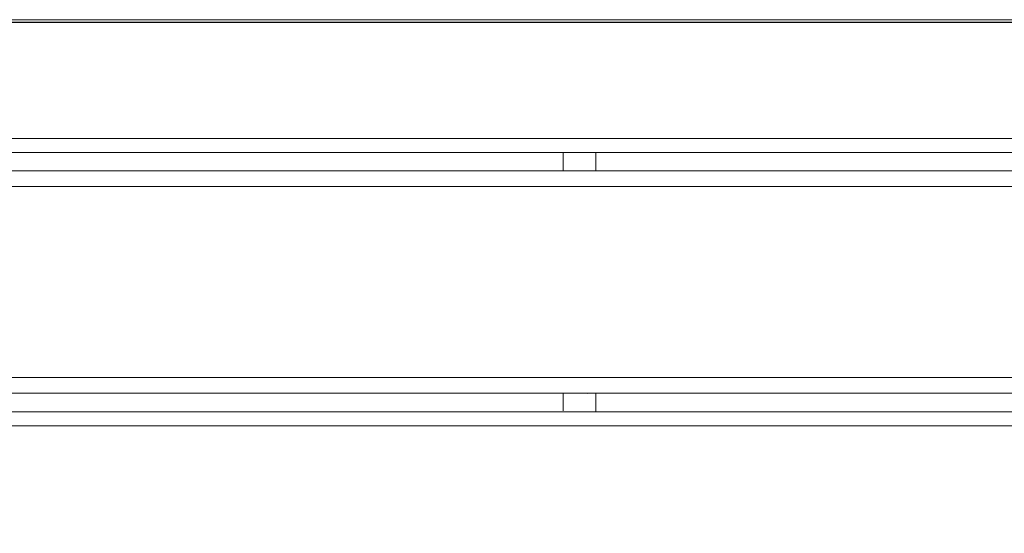
# Model space of a CAD drawing. Units: millimetres. Extents: x -41.3 to 41.3, y -21.4 to 21.4.
# Drawn here: x -21.9 to -3.7, y -10.7 to -1.2 of the extents above; entities that cross this region are included whole.
import ezdxf

# ---------------------------------------------------------------- set-up
doc = ezdxf.new("R2010")
doc.units = ezdxf.units.MM
doc.header["$MEASUREMENT"] = 0
doc.layers.add('Ilustrace', color=7, linetype='Continuous')

msp = doc.modelspace()

# ---------------------------------------------------------------- linework, layer by layer
at = {"layer": 'Ilustrace', "color": 250, "lineweight": 18}
for points in [[(21.3001, -1.2198), (21.3001, -1.2198), (-33.7091, -1.2198), (-33.7091, -1.2198)], [(21.3001, -3.4136), (21.3001, -3.4136), (-33.7091, -3.4136), (-33.7091, -3.4136)], [(-33.7091, -3.6716), (-33.7091, -3.6716), (21.3001, -3.6716), (21.3001, -3.6716)], [(-11.8345, -4.0146), (-11.8345, -4.0146), (-11.8345, -3.687), (-11.8345, -3.687)], [(-11.2299, -3.6716), (-11.2299, -3.6716), (-11.2299, -4.0146), (-11.2299, -4.0146)], [(21.2263, -4.0146), (21.2263, -4.0146), (-33.6354, -4.0146), (-33.6354, -4.0146)], [(21.2263, -4.3021), (21.2263, -4.3021), (-33.6354, -4.3021), (-33.6354, -4.3021)], [(21.2263, -7.8342), (21.2263, -7.8342), (-33.6354, -7.8342), (-33.6354, -7.8342)], [(-33.6354, -8.1218), (-33.6354, -8.1218), (21.2263, -8.1218), (21.2263, -8.1218)], [(-11.8345, -8.4494), (-11.8345, -8.4494), (-11.8345, -8.1218), (-11.8345, -8.1218)], [(-11.2299, -8.1218), (-11.2299, -8.1218), (-11.2299, -8.4647), (-11.2299, -8.4647)], [(-33.7091, -8.4647), (-33.7091, -8.4647), (21.3001, -8.4647), (21.3001, -8.4647)], [(21.3001, -8.7228), (21.3001, -8.7228), (-33.7091, -8.7228), (-33.7091, -8.7228)]]:
    msp.add_open_spline(points, degree=3, dxfattribs=at)
at = {"layer": 'Ilustrace', "color": 254}
msp.add_open_spline([(-36.0289, -1.273), (-36.0289, -1.273), (23.7027, -1.273), (23.7027, -1.273), (23.7027, -1.273), (23.7027, -1.273), (23.7027, -10.9165), (23.7027, -10.9165), (23.7027, -10.9165), (23.7027, -10.9165), (-36.0289, -10.9165), (-36.0289, -10.9165), (-36.0289, -10.9165), (-36.0289, -10.9165), (-36.0289, -1.273), (-36.0289, -1.273)], degree=3, knots=[0, 0, 0, 0, 0.2, 0.2, 0.2, 0.2, 0.4, 0.4, 0.4, 0.4, 0.6, 0.6, 0.6, 0.6, 1, 1, 1, 1], dxfattribs=at)
at = {"layer": 'Ilustrace', "color": 250, "lineweight": 18}
msp.add_open_spline([(-11.2299, -8.124), (-11.2299, -8.124), (-11.3786, -8.1251), (-11.3786, -8.1251), (-11.3786, -8.1251), (-11.3786, -8.1251), (-11.654, -8.1218), (-11.654, -8.1218)], degree=3, knots=[0, 0, 0, 0, 0.3333333, 0.3333333, 0.3333333, 0.3333333, 1, 1, 1, 1], dxfattribs=at)

doc.saveas('drawing.dxf')
